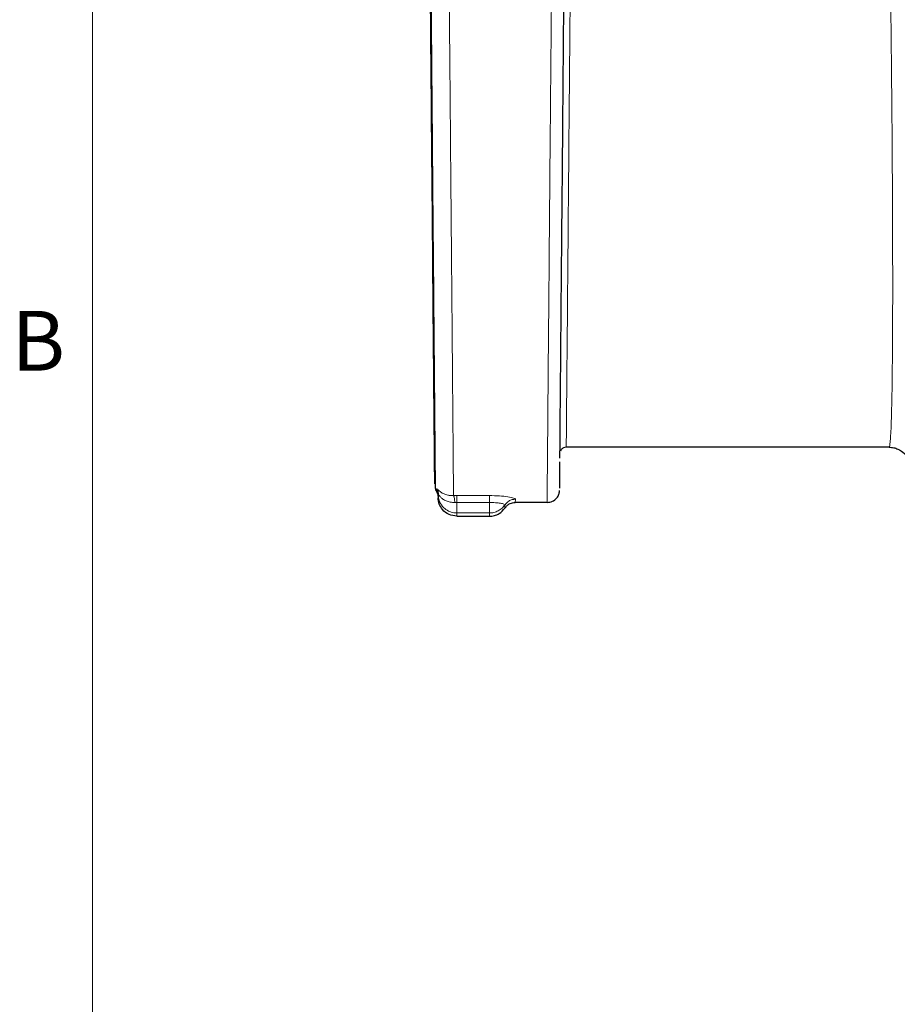
# Model space of a CAD drawing. Units: inches. Extents: x 0.3 to 16.6, y 0.2 to 10.8.
# Drawn here: x 0.4 to 1.8, y 3.3 to 4.8 of the extents above; entities that cross this region are included whole.
import ezdxf

# ---------------------------------------------------------------- set-up
doc = ezdxf.new("R2010")
doc.units = ezdxf.units.IN
doc.header["$MEASUREMENT"] = 0
doc.styles.add('SLDTEXTSTYLE0', font='TXT', dxfattribs={"width": 0.75})

msp = doc.modelspace()

# ---------------------------------------------------------------- linework, layer by layer
at = {"color": 7, "linetype": 'Continuous', "lineweight": 18}
msp.add_line((0.5, 10.6421), (0.5, 0.3921), dxfattribs=at)
at = {"color": 7, "linetype": 'Continuous', "lineweight": 25}
for p, q in [((1.7491, 4.1793), (1.2428, 4.1793)), ((1.232, 4.1084), (1.2322, 4.1117)), ((1.0418, 4.1057), (1.0418, 4.1055)), ((1.0418, 4.1055), (1.0418, 4.105)), ((1.0418, 4.1032), (1.0418, 4.1015)), ((1.2127, 4.0927), (1.1629, 4.0927)), ((1.0714, 4.0711), (1.1222, 4.0711))]:
    msp.add_line(p, q, dxfattribs=at)
at = {"color": 9, "linetype": 'Continuous', "lineweight": 18}
for p, q in [((1.0397, 4.1089), (1.0397, 4.114)), ((1.1222, 4.1035), (1.0713, 4.1035)), ((1.1222, 4.0926), (1.0713, 4.0926)), ((1.1629, 4.0927), (1.1631, 4.0978)), ((1.0713, 4.0762), (1.1222, 4.0762)), ((1.0713, 4.0761), (1.0713, 4.0762)), ((1.0713, 4.0761), (1.0714, 4.0711)), ((1.1222, 4.0761), (1.1222, 4.0711))]:
    msp.add_line(p, q, dxfattribs=at)
for centre, radius, start, end in [((1.0223, 4.1052), 0.0194, 1.0065, 26.8482), ((1.024, 4.1054), 0.0184, 358.2341, 27.7349), ((1.0423, 4.1063), 0.00141, 249.0096, 273.1647), ((1.0713, 3.8548), 0.2487, 89.9989, 91.2177)]:
    msp.add_arc(centre, radius, start, end, dxfattribs=at)
at = {"color": 7, "linetype": 'Continuous', "lineweight": 25}
for points, knots in [([(1.0199, 6.0959), (1.0202, 6.0584), (1.0209, 5.9868), (1.0218, 5.8845), (1.0226, 5.7925), (1.0233, 5.7107), (1.0239, 5.6392), (1.0245, 5.5747), (1.025, 5.5144), (1.0255, 5.4547), (1.026, 5.3952), (1.0268, 5.3068), (1.0278, 5.1896), (1.0291, 5.0448), (1.0302, 4.9171), (1.0312, 4.8071), (1.032, 4.7145), (1.0327, 4.6263), (1.0334, 4.5445), (1.034, 4.4822), (1.0344, 4.4364), (1.0347, 4.4021), (1.035, 4.3651), (1.0354, 4.3237), (1.0357, 4.2821), (1.0361, 4.242), (1.0364, 4.2049), (1.0367, 4.174), (1.0369, 4.1494), (1.037, 4.1314), (1.0372, 4.1191), (1.0372, 4.1172), (1.0372, 4.1163)], [0, 0, 0, 0, 0.045111, 0.086132, 0.123075, 0.155939, 0.184726, 0.209438, 0.233891, 0.257683, 0.281772, 0.306158, 0.365313, 0.424829, 0.484315, 0.524876, 0.565428, 0.605911, 0.644964, 0.682018, 0.699797, 0.717367, 0.73814, 0.763079, 0.792182, 0.819622, 0.849952, 0.88317, 0.909975, 0.938372, 0.968366, 1, 1, 1, 1]), ([(1.2329, 4.1621), (1.233, 4.1746), (1.2332, 4.1995), (1.2336, 4.2491), (1.2341, 4.3067), (1.2347, 4.3721), (1.2353, 4.4441), (1.236, 4.5218), (1.2368, 4.6071), (1.2376, 4.6997), (1.2384, 4.7993), (1.2393, 4.902), (1.2402, 5.0069), (1.2414, 5.1412), (1.2428, 5.3054), (1.2445, 5.4992), (1.2462, 5.6942), (1.2479, 5.8898), (1.2491, 6.0205), (1.2497, 6.0859)], [0, 0, 0, 0, 0.0444852, 0.0889913, 0.1335228, 0.1780926, 0.2227177, 0.2673699, 0.3120258, 0.3611497, 0.410332, 0.4595784, 0.5088774, 0.5582364, 0.6464991, 0.7348259, 0.8231813, 0.9115742, 1, 1, 1, 1]), ([(1.0366, 4.122), (1.0366, 4.1231), (1.0365, 4.1254), (1.0364, 4.1414), (1.0362, 4.1664), (1.0359, 4.1996), (1.0355, 4.2403), (1.0351, 4.2878), (1.0346, 4.3448), (1.034, 4.4112), (1.0334, 4.4876), (1.0327, 4.5693), (1.0319, 4.6556), (1.0311, 4.7457), (1.0302, 4.8495), (1.0292, 4.9671), (1.028, 5.099), (1.0269, 5.2325), (1.0257, 5.3665), (1.0245, 5.4993), (1.0234, 5.6318), (1.0222, 5.7645), (1.0211, 5.8974), (1.0203, 5.9859), (1.0199, 6.0297)], [0, 0, 0, 0, 0.035729, 0.071412, 0.107256, 0.14298, 0.178577, 0.214407, 0.250026, 0.291785, 0.333613, 0.375106, 0.41689, 0.458647, 0.499995, 0.556029, 0.612093, 0.668763, 0.724889, 0.78059, 0.834946, 0.890236, 0.945632, 1, 1, 1, 1]), ([(1.2428, 4.1793), (1.2413, 4.1791), (1.2385, 4.1788), (1.2353, 4.1763), (1.2342, 4.1741), (1.2338, 4.1733)], [0, 0, 0, 0, 0.372915, 0.74589, 1, 1, 1, 1]), ([(1.7491, 4.1793), (1.7516, 4.1792), (1.7563, 4.1789), (1.7648, 4.176), (1.7739, 4.1699), (1.7818, 4.1589), (1.783, 4.15), (1.7836, 4.1455)], [0, 0, 0, 0, 0.137725, 0.267561, 0.500708, 0.747041, 1, 1, 1, 1]), ([(1.2325, 4.1151), (1.2325, 4.1155), (1.2325, 4.117), (1.2326, 4.1267), (1.2327, 4.1407), (1.2328, 4.1519), (1.2328, 4.1566)], [0, 0, 0, 0, 0.127469, 0.499751, 0.792462, 1, 1, 1, 1]), ([(1.0374, 4.1163), (1.0374, 4.1157), (1.0377, 4.1131), (1.0389, 4.1107), (1.0397, 4.1089)], [0, 0, 0, 0, 0.233868, 1, 1, 1, 1]), ([(1.0397, 4.1089), (1.0401, 4.108), (1.0408, 4.1065), (1.0414, 4.1043), (1.0418, 4.1023), (1.0418, 4.101), (1.0418, 4.1004)], [0, 0, 0, 0, 0.339879, 0.55991, 0.779962, 1, 1, 1, 1]), ([(1.2127, 4.0927), (1.2156, 4.0931), (1.2214, 4.0938), (1.2277, 4.099), (1.2312, 4.1043), (1.2316, 4.1075), (1.2317, 4.1085)], [0, 0, 0, 0, 0.319479, 0.638969, 0.890784, 1, 1, 1, 1]), ([(1.0714, 4.0711), (1.0671, 4.0716), (1.0585, 4.0727), (1.0489, 4.0804), (1.043, 4.09), (1.0422, 4.0967), (1.0419, 4.1001)], [0, 0, 0, 0, 0.279665, 0.55922, 0.779681, 1, 1, 1, 1]), ([(1.1466, 4.084), (1.1477, 4.0854), (1.15, 4.0882), (1.1555, 4.0918), (1.1601, 4.0924), (1.1629, 4.0927)], [0, 0, 0, 0, 0.280583, 0.561151, 1, 1, 1, 1]), ([(1.1222, 4.0711), (1.1248, 4.0713), (1.1302, 4.0717), (1.1392, 4.0756), (1.1438, 4.0808), (1.1466, 4.084)], [0, 0, 0, 0, 0.280577, 0.561105, 1, 1, 1, 1])]:
    msp.add_open_spline(points, degree=3, knots=knots, dxfattribs=at)
at = {"color": 9, "linetype": 'Continuous', "lineweight": 18}
for points, knots in [([(1.0656, 4.1463), (1.0655, 4.1579), (1.0653, 4.1812), (1.065, 4.2265), (1.0645, 4.2784), (1.064, 4.337), (1.0635, 4.4013), (1.0629, 4.4752), (1.0621, 4.5591), (1.0613, 4.653), (1.0605, 4.7513), (1.0596, 4.8527), (1.0586, 4.9712), (1.0574, 5.1069), (1.0561, 5.2592), (1.0548, 5.4123), (1.0535, 5.5661), (1.0521, 5.7203), (1.0508, 5.8749), (1.0499, 5.9781), (1.0494, 6.0297)], [0, 0, 0, 0, 0.041935, 0.083853, 0.125754, 0.167632, 0.209502, 0.251359, 0.301543, 0.351683, 0.401793, 0.451868, 0.501877, 0.573201, 0.64441, 0.715562, 0.786702, 0.857823, 0.92892, 1, 1, 1, 1]), ([(1.2295, 6.0297), (1.229, 5.978), (1.2281, 5.8747), (1.2268, 5.7199), (1.2254, 5.5654), (1.2241, 5.4114), (1.2228, 5.2581), (1.2215, 5.1057), (1.2203, 4.9699), (1.2193, 4.8515), (1.2184, 4.7501), (1.2175, 4.652), (1.2167, 4.5582), (1.216, 4.4744), (1.2154, 4.4007), (1.2148, 4.3365), (1.2143, 4.278), (1.2139, 4.2263), (1.2135, 4.1811), (1.2133, 4.1579), (1.2132, 4.1463)], [0, 0, 0, 0, 0.071195, 0.142401, 0.213624, 0.284858, 0.3561, 0.42738, 0.498738, 0.548746, 0.598801, 0.648873, 0.698963, 0.749088, 0.790891, 0.832703, 0.874507, 0.916325, 0.958157, 1, 1, 1, 1]), ([(1.259, 6.0297), (1.2586, 5.9795), (1.2577, 5.8792), (1.2564, 5.729), (1.2551, 5.5791), (1.2538, 5.4297), (1.2525, 5.281), (1.2512, 5.1333), (1.25, 5.0019), (1.249, 4.8873), (1.2481, 4.7893), (1.2473, 4.6947), (1.2465, 4.6043), (1.2458, 4.5239), (1.2452, 4.4533), (1.2447, 4.3923), (1.2442, 4.3371), (1.2437, 4.2889), (1.2434, 4.2476), (1.2432, 4.2272), (1.2431, 4.217)], [0, 0, 0, 0, 0.071548, 0.143094, 0.214635, 0.286163, 0.357686, 0.429188, 0.500656, 0.550656, 0.600629, 0.650575, 0.700516, 0.750441, 0.792064, 0.833691, 0.875309, 0.916887, 0.958447, 1, 1, 1, 1]), ([(1.7349, 6.0297), (1.7357, 5.9793), (1.7374, 5.8786), (1.7398, 5.7277), (1.7421, 5.5772), (1.7444, 5.4273), (1.7466, 5.2782), (1.7487, 5.1301), (1.7504, 4.9985), (1.7517, 4.884), (1.7528, 4.7862), (1.7537, 4.6918), (1.7543, 4.6019), (1.7547, 4.5219), (1.7548, 4.4517), (1.7548, 4.391), (1.7545, 4.3362), (1.7541, 4.2884), (1.7534, 4.2474), (1.7528, 4.2271), (1.7525, 4.217)], [0, 0, 0, 0, 0.071863, 0.143704, 0.215519, 0.287307, 0.359079, 0.430781, 0.502346, 0.552346, 0.602268, 0.652114, 0.701922, 0.751694, 0.793165, 0.834617, 0.876035, 0.917392, 0.95871, 1, 1, 1, 1]), ([(1.2431, 4.217), (1.2431, 4.2114), (1.243, 4.2001), (1.2429, 4.1886), (1.2428, 4.181), (1.2428, 4.1799), (1.2428, 4.1793)], [0, 0, 0, 0, 0.250102, 0.500125, 0.750073, 1, 1, 1, 1]), ([(1.7525, 4.217), (1.7523, 4.2114), (1.7518, 4.2001), (1.751, 4.1886), (1.7501, 4.181), (1.7495, 4.1799), (1.7491, 4.1793)], [0, 0, 0, 0, 0.250272, 0.500222, 0.750036, 1, 1, 1, 1]), ([(1.066, 4.1076), (1.0659, 4.1126), (1.0658, 4.1227), (1.0657, 4.1384), (1.0656, 4.1463)], [0, 0, 0, 0, 0.500272, 1, 1, 1, 1]), ([(1.2132, 4.1463), (1.2131, 4.1383), (1.213, 4.1223), (1.2129, 4.1058), (1.2128, 4.0951), (1.2128, 4.0935), (1.2127, 4.0927)], [0, 0, 0, 0, 0.249828, 0.499852, 0.74997, 1, 1, 1, 1]), ([(1.0397, 4.114), (1.0397, 4.1141), (1.0397, 4.1144), (1.0401, 4.1141), (1.0403, 4.114)], [0, 0, 0, 0, 0.499967, 1, 1, 1, 1]), ([(1.0403, 4.114), (1.0407, 4.1135), (1.0417, 4.1126), (1.0449, 4.1097), (1.0493, 4.1068), (1.0536, 4.1053), (1.0557, 4.1046)], [0, 0, 0, 0, 0.263442, 0.516902, 0.761962, 1, 1, 1, 1]), ([(1.066, 4.1034), (1.066, 4.1041), (1.066, 4.1054), (1.066, 4.1068), (1.066, 4.1076)], [0, 0, 0, 0, 0.500011, 1, 1, 1, 1]), ([(1.0418, 4.1055), (1.0418, 4.1056), (1.0418, 4.1059), (1.0422, 4.1052), (1.0424, 4.1049)], [0, 0, 0, 0, 0.491542, 1, 1, 1, 1]), ([(1.0418, 4.105), (1.0423, 4.1012), (1.0433, 4.0936), (1.0497, 4.0847), (1.0577, 4.0788), (1.0636, 4.0773), (1.0665, 4.0766)], [0, 0, 0, 0, 0.279626, 0.55925, 0.779433, 1, 1, 1, 1]), ([(1.0424, 4.1049), (1.0426, 4.1045), (1.0433, 4.1038), (1.0443, 4.1026), (1.0449, 4.102)], [0, 0, 0, 0, 0.48787, 1, 1, 1, 1]), ([(1.0449, 4.102), (1.0459, 4.1009), (1.0481, 4.0988), (1.053, 4.0957), (1.0592, 4.0933), (1.0639, 4.0928), (1.0663, 4.0926)], [0, 0, 0, 0, 0.232265, 0.477532, 0.734242, 1, 1, 1, 1]), ([(1.0557, 4.1046), (1.0573, 4.1042), (1.0605, 4.1034), (1.0642, 4.1034), (1.066, 4.1034)], [0, 0, 0, 0, 0.503326, 1, 1, 1, 1]), ([(1.0663, 4.103), (1.0662, 4.1031), (1.0661, 4.1032), (1.066, 4.1033), (1.066, 4.1034)], [0, 0, 0, 0, 0.500315, 1, 1, 1, 1]), ([(1.0681, 4.0926), (1.068, 4.0938), (1.0678, 4.0963), (1.0673, 4.0993), (1.0668, 4.1016), (1.0664, 4.1025), (1.0663, 4.103)], [0, 0, 0, 0, 0.249951, 0.499962, 0.749886, 1, 1, 1, 1]), ([(1.0663, 4.0926), (1.0666, 4.0926), (1.0672, 4.0926), (1.0678, 4.0926), (1.0681, 4.0926)], [0, 0, 0, 0, 0.4999926, 1, 1, 1, 1]), ([(1.0713, 4.0926), (1.0708, 4.0926), (1.0697, 4.0926), (1.0686, 4.0926), (1.0681, 4.0926)], [0, 0, 0, 0, 0.49996, 1, 1, 1, 1]), ([(1.1631, 4.0978), (1.1625, 4.0984), (1.1613, 4.0997), (1.1518, 4.1017), (1.1383, 4.1032), (1.1276, 4.1034), (1.1222, 4.1035)], [0, 0, 0, 0, 0.248656, 0.49888, 0.74987, 1, 1, 1, 1]), ([(1.1468, 4.0891), (1.1464, 4.0895), (1.1457, 4.0903), (1.14, 4.0915), (1.1319, 4.0924), (1.1254, 4.0926), (1.1222, 4.0926)], [0, 0, 0, 0, 0.251426, 0.502977, 0.752741, 1, 1, 1, 1]), ([(1.1631, 4.0978), (1.1613, 4.0977), (1.1577, 4.0974), (1.1517, 4.0948), (1.1486, 4.0913), (1.1468, 4.0891)], [0, 0, 0, 0, 0.280586, 0.56112, 1, 1, 1, 1]), ([(1.0665, 4.0766), (1.0674, 4.0764), (1.069, 4.0762), (1.0706, 4.0762), (1.0713, 4.0762)], [0, 0, 0, 0, 0.560817, 1, 1, 1, 1]), ([(1.1468, 4.0891), (1.1453, 4.0873), (1.1423, 4.0835), (1.1363, 4.0794), (1.1295, 4.0767), (1.1247, 4.0763), (1.1222, 4.0762)], [0, 0, 0, 0, 0.250005, 0.500002, 0.750002, 1, 1, 1, 1]), ([(1.1468, 4.0891), (1.1468, 4.0891), (1.1468, 4.0891), (1.1468, 4.0891), (1.1468, 4.089), (1.1467, 4.0874), (1.1467, 4.0854), (1.1467, 4.0843), (1.1466, 4.0841), (1.1466, 4.0841), (1.1466, 4.0841), (1.1466, 4.084)], [0, 0, 0, 0, 0.000341, 0.002744, 0.009169, 0.033059, 0.499983, 0.856017, 0.954511, 0.983881, 1, 1, 1, 1]), ([(1.1222, 4.0762), (1.1222, 4.0761), (1.1222, 4.0761), (1.1222, 4.0761), (1.1222, 4.0761)], [0, 0, 0, 0, 0.56, 1, 1, 1, 1])]:
    msp.add_open_spline(points, degree=3, knots=knots, dxfattribs=at)
for points in [[(1.0713, 4.1035), (1.0713, 4.1031), (1.0713, 4.1024), (1.0713, 4.0999), (1.0713, 4.0967), (1.0713, 4.094), (1.0713, 4.0926)], [(1.0713, 4.0762), (1.0713, 4.0766), (1.0713, 4.0775), (1.0713, 4.0812), (1.0713, 4.0862), (1.0713, 4.0905), (1.0713, 4.0926)], [(1.1222, 4.1035), (1.1222, 4.1031), (1.1222, 4.1024), (1.1222, 4.0999), (1.1222, 4.0967), (1.1222, 4.094), (1.1222, 4.0926)], [(1.1222, 4.0762), (1.1222, 4.0766), (1.1222, 4.0775), (1.1222, 4.0812), (1.1222, 4.0862), (1.1222, 4.0905), (1.1222, 4.0926)]]:
    msp.add_open_spline(points, degree=3, dxfattribs=at)

# ---------------------------------------------------------------- texts
at = {"color": 7, "linetype": 'Continuous', "lineweight": 0, "insert": (0.3726, 4.3932), "char_height": 0.0938, "attachment_point": 1, "style": 'SLDTEXTSTYLE0'}
msp.add_mtext('B', dxfattribs=at)

doc.saveas('drawing.dxf')
